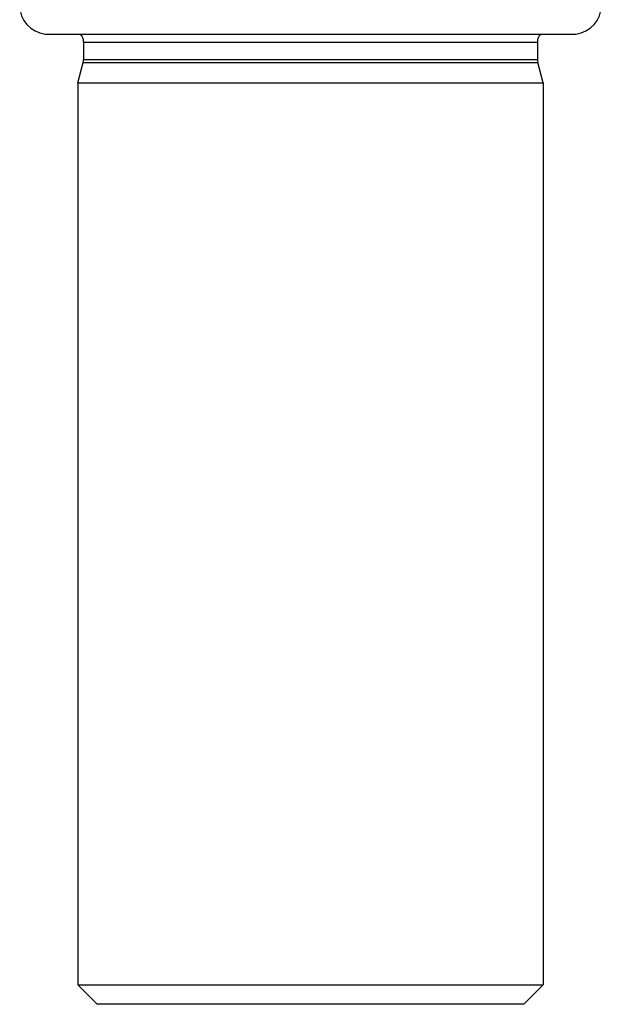
# Model space of a CAD drawing. Units: millimetres. Extents: x -393 to 623, y -419 to 419.
# Drawn here: x -15 to 15, y 166 to 217 of the extents above; entities that cross this region are included whole.
import ezdxf

# ---------------------------------------------------------------- set-up
doc = ezdxf.new("R2010")
doc.units = ezdxf.units.MM
doc.linetypes.add('DASHED', pattern=[9.652, 8.128, -1.524])
doc.layers.add('nevidi', color=4, linetype='DASHED')

msp = doc.modelspace()

# ---------------------------------------------------------------- linework, layer by layer
at = {"color": 2}
for p, q in [((-13.684, 216.011), (13.684, 216.011)), ((-11.7, 215.6), (-11.7, 214.699)), ((-11.7, 215.6), (-11.7, 214.699)), ((11.7, 215.6), (11.7, 214.699)), ((11.7, 215.6), (11.7, 214.699)), ((-12, 213.5), (-11.72, 214.543)), ((-12, 213.5), (-11.72, 214.543)), ((12, 213.5), (11.72, 214.543)), ((12, 213.5), (11.72, 214.543)), ((-12, 213.5), (-12, 167)), ((-12, 213.5), (-12, 167)), ((-12, 213.5), (12, 213.5)), ((12, 213.5), (12, 167)), ((12, 213.5), (12, 167)), ((-12, 167), (-11, 166)), ((-12, 167), (-11, 166)), ((-12, 167), (12, 167)), ((12, 167), (11, 166)), ((12, 167), (11, 166)), ((11, 166), (-11, 166))]:
    msp.add_line(p, q, dxfattribs=at)
for centre, radius, start, end in [((-13.5, 217.5), 1.5, 180, 262.9452), ((13.5, 217.5), 1.5, 277.0548, 0), ((-12.3, 215.6), 0.6, 0, 43.3972), ((12.3, 215.6), 0.6, 136.6028, 180), ((-12.3, 214.699), 0.6, 345, 360), ((12.3, 214.699), 0.6, 180, 195)]:
    msp.add_arc(centre, radius, start, end, dxfattribs=at)
at = {"layer": 'nevidi', "color": 7, "linetype": 'Continuous'}
for p, q in [((-11.7, 215.6), (11.7, 215.6)), ((-11.7, 214.699), (11.7, 214.699)), ((-11.72, 214.543), (11.72, 214.543))]:
    msp.add_line(p, q, dxfattribs=at)

doc.saveas('drawing.dxf')
